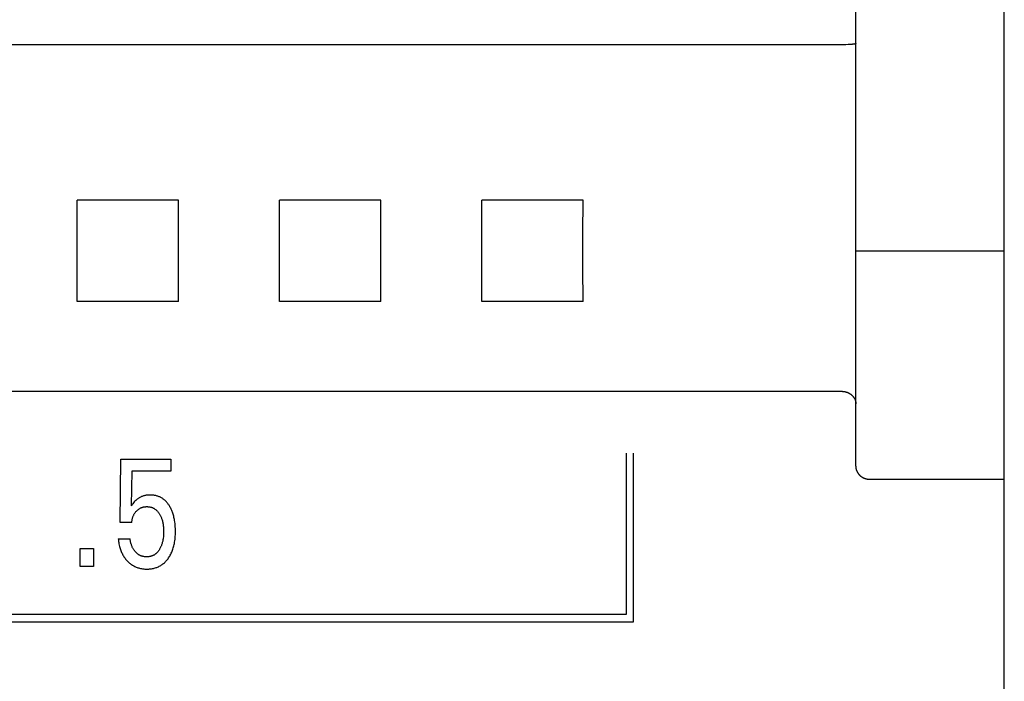
# Model space of a CAD drawing. Extents: x 0 to 594, y 0 to 420.
# Drawn here: x 146 to 161, y 293 to 303 of the extents above; entities that cross this region are included whole.
import ezdxf

# ---------------------------------------------------------------- set-up
doc = ezdxf.new("R2010")
doc.units = 0
doc.header["$LTSCALE"] = 32.67
doc.header["$MEASUREMENT"] = 0
doc.layers.add('20000_FRONT_O', color=7, linetype='CONTINUOUS')

msp = doc.modelspace()

# ---------------------------------------------------------------- linework, layer by layer
at = {"layer": '20000_FRONT_O', "color": 7, "linetype": 'Continuous'}
for p, q in [((160.58253, 236.84323), (160.58253, 336.04323)), ((158.38253, 296.25808), (158.38253, 329.61591)), ((158.19517, 302.49926), (125.68253, 302.49921)), ((158.26489, 302.50069), (158.23307, 302.49988)), ((158.27798, 302.50109), (158.26489, 302.50069)), ((158.33324, 302.50563), (158.33013, 302.50518)), ((158.34519, 302.50742), (158.33324, 302.50563)), ((158.34764, 302.50777), (158.34519, 302.50742)), ((158.35015, 302.50811), (158.34764, 302.50777)), ((158.35273, 302.50846), (158.35015, 302.50811)), ((158.35541, 302.5088), (158.35273, 302.50846)), ((158.35821, 302.50913), (158.35541, 302.5088)), ((158.36576, 302.50992), (158.36263, 302.50961)), ((158.37004, 302.51031), (158.36576, 302.50992)), ((148.3342, 300.1949), (146.83086, 300.1949)), ((151.3342, 300.1949), (149.83086, 300.1949)), ((154.3342, 300.1949), (152.83086, 300.1949)), ((158.38253, 299.44323), (160.58253, 299.44323)), ((148.3342, 298.69156), (146.83086, 298.69156)), ((151.3342, 298.69156), (149.83086, 298.69156)), ((154.3342, 298.69156), (152.83086, 298.69156)), ((158.18253, 297.35935), (125.68253, 297.35935)), ((147.46959, 295.41865), (147.48048, 296.35416)), ((147.48048, 296.35416), (148.22162, 296.35416)), ((148.22162, 296.35416), (148.22162, 296.17953)), ((154.97253, 296.44323), (154.97253, 294.05323)), ((155.08253, 293.94323), (155.08253, 296.44323)), ((147.64104, 296.17953), (147.63106, 295.66472)), ((148.22162, 296.17953), (147.64104, 296.17953)), ((160.58253, 296.05499), (158.58252, 296.05499)), ((147.64104, 295.41865), (147.46959, 295.41865)), ((147.44056, 295.17485), (147.61564, 295.17485)), ((146.87631, 294.76323), (146.87631, 295.03311)), ((146.87631, 295.03311), (147.07407, 295.03311)), ((147.07407, 295.03311), (147.07407, 294.76323)), ((147.07407, 294.76323), (146.87631, 294.76323)), ((154.97253, 294.05323), (131.24253, 294.05323)), ((131.13253, 293.94323), (155.08253, 293.94323))]:
    msp.add_line(p, q, dxfattribs=at)
for points in [[(158.23307, 302.49988), (158.2078, 302.4994), (158.19517, 302.49926)], [(158.32363, 302.50432), (158.31714, 302.50359), (158.31063, 302.50296), (158.30411, 302.50243), (158.29759, 302.502), (158.29106, 302.50163), (158.28452, 302.50134), (158.27798, 302.50109)], [(158.33013, 302.50518), (158.32694, 302.50475), (158.3253, 302.50453), (158.32363, 302.50432)], [(158.36263, 302.50961), (158.36112, 302.50945), (158.35821, 302.50913)], [(158.38253, 302.51678), (158.38251, 302.51637), (158.38247, 302.51598), (158.3824, 302.51562), (158.3823, 302.51526), (158.38217, 302.51493), (158.38201, 302.51461), (158.38183, 302.51431), (158.38163, 302.51402), (158.3814, 302.51375), (158.38115, 302.51349), (158.38088, 302.51324), (158.38058, 302.51301), (158.38027, 302.51279), (158.37993, 302.51259), (158.37958, 302.51239), (158.37921, 302.51221), (158.37883, 302.51204), (158.37843, 302.51188), (158.37801, 302.51173), (158.37758, 302.51159), (158.37684, 302.51137), (158.37606, 302.51118), (158.37525, 302.51101), (158.37442, 302.51086), (158.37357, 302.51073), (158.3727, 302.51061), (158.37182, 302.5105), (158.37094, 302.5104), (158.37004, 302.51031)], [(146.83086, 298.69156), (146.83234, 299.19043), (146.83234, 299.69637), (146.83086, 300.1949)], [(148.3342, 298.69156), (148.33272, 299.19043), (148.33272, 299.69637), (148.3342, 300.1949)], [(149.83086, 298.69156), (149.83234, 299.19043), (149.83234, 299.69637), (149.83086, 300.1949)], [(151.3342, 298.69156), (151.33272, 299.19043), (151.33272, 299.69637), (151.3342, 300.1949)], [(152.83086, 298.69156), (152.83234, 299.19043), (152.83234, 299.69637), (152.83086, 300.1949)], [(154.3342, 298.69156), (154.33272, 299.19043), (154.33272, 299.69637), (154.3342, 300.1949)], [(160.58149, 298.23299), (160.58183, 298.25747), (160.58209, 298.28194), (160.58229, 298.30642), (160.58247, 298.3435)], [(158.18253, 297.35935), (158.18719, 297.3593), (158.19186, 297.35913), (158.19652, 297.35885), (158.20118, 297.35847), (158.20583, 297.35797), (158.21047, 297.35736), (158.2151, 297.35665), (158.21971, 297.35583), (158.2243, 297.3549), (158.22887, 297.35387), (158.23341, 297.35273), (158.23793, 297.35148), (158.24241, 297.35014), (158.24725, 297.34855), (158.25204, 297.34685), (158.25679, 297.34503), (158.26149, 297.34309), (158.26615, 297.34103), (158.27074, 297.33886), (158.27529, 297.33658), (158.27977, 297.33419), (158.2842, 297.33169), (158.28857, 297.32908), (158.29287, 297.32637), (158.2971, 297.32356), (158.30119, 297.32069), (158.30522, 297.31772), (158.30917, 297.31466), (158.31306, 297.31151), (158.31686, 297.30827), (158.32059, 297.30494), (158.32423, 297.30152), (158.3278, 297.29801), (158.33128, 297.29442), (158.33467, 297.29074), (158.33797, 297.28699), (158.34118, 297.28316), (158.34406, 297.27954), (158.34686, 297.27586), (158.34958, 297.27212), (158.35221, 297.26831), (158.35475, 297.26445), (158.35719, 297.26052), (158.35954, 297.25654), (158.3618, 297.2525), (158.36395, 297.24841), (158.366, 297.24426), (158.36794, 297.24006), (158.36977, 297.2358), (158.3715, 297.2315), (158.37296, 297.22758), (158.37432, 297.22363), (158.37558, 297.21964), (158.37675, 297.21562), (158.37782, 297.21157), (158.37878, 297.20751), (158.37964, 297.20342), (158.3804, 297.19931), (158.38104, 297.19518), (158.38157, 297.19105), (158.38199, 297.1869), (158.38229, 297.18276), (158.38247, 297.1786), (158.38253, 297.17445)], [(158.58252, 296.05499), (158.57771, 296.05505), (158.57289, 296.05523), (158.56808, 296.05552), (158.56327, 296.05594), (158.55846, 296.05647), (158.55367, 296.05712), (158.5489, 296.05789), (158.54414, 296.05877), (158.53941, 296.05977), (158.5347, 296.06089), (158.53002, 296.06212), (158.52537, 296.06346), (158.52075, 296.06492), (158.51618, 296.06649), (158.51164, 296.06817), (158.50715, 296.06996), (158.5027, 296.07186), (158.4983, 296.07387), (158.49395, 296.07599), (158.48966, 296.07821), (158.48542, 296.08053), (158.48124, 296.08296), (158.47712, 296.08548), (158.47306, 296.08811), (158.46906, 296.09083), (158.46514, 296.09365), (158.46125, 296.09658), (158.45744, 296.09961), (158.45371, 296.10273), (158.45005, 296.10594), (158.44647, 296.10923), (158.44297, 296.11262), (158.43955, 296.11608), (158.43622, 296.11963), (158.43297, 296.12325), (158.42981, 296.12695), (158.42674, 296.13073), (158.42376, 296.13457), (158.42088, 296.13849), (158.41806, 296.14251), (158.41535, 296.1466), (158.41273, 296.15076), (158.41022, 296.15497), (158.40781, 296.15924), (158.4055, 296.16358), (158.40329, 296.16796), (158.4012, 296.1724), (158.3992, 296.17689), (158.39732, 296.18142), (158.39555, 296.186), (158.39388, 296.19062), (158.39233, 296.19529), (158.39089, 296.19999), (158.38956, 296.20472), (158.38835, 296.20949), (158.38725, 296.21428), (158.38626, 296.2191), (158.38539, 296.22394), (158.38463, 296.2288), (158.38399, 296.23367), (158.38347, 296.23855), (158.38306, 296.24344), (158.38277, 296.24834), (158.38259, 296.25323), (158.38253, 296.25813)], [(148.28255, 295.39942), (148.27877, 295.42873), (148.27625, 295.4449), (148.27341, 295.46103), (148.27023, 295.4771), (148.2667, 295.49309), (148.26281, 295.50901), (148.25855, 295.52482), (148.25389, 295.54053), (148.24884, 295.55611), (148.24447, 295.56855), (148.23982, 295.5809), (148.23489, 295.59313), (148.22967, 295.60524), (148.22415, 295.61722), (148.21833, 295.62906), (148.21219, 295.64073), (148.20573, 295.65225), (148.19894, 295.66358), (148.1932, 295.67263), (148.18723, 295.68153), (148.18104, 295.69028), (148.17462, 295.69886), (148.16797, 295.70727), (148.16108, 295.71547), (148.15396, 295.72346), (148.14659, 295.73123), (148.13899, 295.73876), (148.13114, 295.74603), (148.12305, 295.75304), (148.11532, 295.75928), (148.10738, 295.76527), (148.09925, 295.77101), (148.09094, 295.77648), (148.08245, 295.78167), (148.07379, 295.78659), (148.06498, 295.79122), (148.05603, 295.79555), (148.04694, 295.79958), (148.03773, 295.8033), (148.0284, 295.80671), (148.01844, 295.80996), (148.00838, 295.81286), (147.99823, 295.81541), (147.988, 295.81763), (147.97769, 295.81953), (147.96732, 295.82111), (147.95691, 295.82238), (147.94646, 295.82336), (147.93599, 295.82405), (147.9255, 295.82446), (147.915, 295.8246), (147.90316, 295.82444), (147.89134, 295.82393), (147.87955, 295.82306), (147.86781, 295.82181), (147.85612, 295.82017), (147.8445, 295.81812), (147.83296, 295.81566), (147.82362, 295.81333), (147.81436, 295.81071), (147.80518, 295.8078), (147.7961, 295.8046), (147.78713, 295.8011), (147.77828, 295.7973), (147.76956, 295.79321), (147.76099, 295.78882), (147.75262, 295.78416), (147.74443, 295.77921), (147.7364, 295.77399), (147.72855, 295.7685), (147.72089, 295.76275), (147.71342, 295.75676), (147.70616, 295.75054), (147.6991, 295.74409), (147.68846, 295.73358), (147.67824, 295.72267), (147.66672, 295.7096), (147.65556, 295.69622), (147.64315, 295.68059), (147.63106, 295.66472)], [(147.64104, 295.41865), (147.64195, 295.42842), (147.64313, 295.43816), (147.64457, 295.44787), (147.64629, 295.45754), (147.64831, 295.46716), (147.65062, 295.47671), (147.65324, 295.48618), (147.6559, 295.49473), (147.65883, 295.50319), (147.66203, 295.51154), (147.66552, 295.51978), (147.66929, 295.52789), (147.67336, 295.53584), (147.67773, 295.54364), (147.68222, 295.55095), (147.68698, 295.5581), (147.692, 295.56506), (147.69727, 295.57184), (147.70279, 295.57843), (147.70855, 295.58482), (147.71452, 295.59101), (147.72022, 295.59653), (147.72611, 295.60185), (147.73217, 295.60697), (147.7384, 295.61185), (147.74482, 295.61651), (147.75141, 295.6209), (147.75817, 295.62503), (147.76491, 295.62878), (147.77181, 295.63225), (147.77885, 295.63546), (147.786, 295.63838), (147.79326, 295.64102), (147.80062, 295.64337), (147.80806, 295.64544), (147.81594, 295.6473), (147.82387, 295.64884), (147.83187, 295.65008), (147.83991, 295.65104), (147.84798, 295.65171), (147.85608, 295.65211), (147.8642, 295.65224), (147.87189, 295.65214), (147.87957, 295.6518), (147.88723, 295.65122), (147.89487, 295.6504), (147.90248, 295.64932), (147.91004, 295.64799), (147.91754, 295.64638), (147.92497, 295.6445), (147.93233, 295.64234), (147.9396, 295.6399), (147.94645, 295.63728), (147.9532, 295.63441), (147.95984, 295.63128), (147.96636, 295.6279), (147.97276, 295.62428), (147.97902, 295.62043), (147.98513, 295.61636), (147.99108, 295.61207), (147.99688, 295.60756), (148.00249, 295.60285), (148.00907, 295.59688), (148.01538, 295.59064), (148.02144, 295.58415), (148.02725, 295.57743), (148.03282, 295.5705), (148.03817, 295.56339), (148.04329, 295.55611), (148.04819, 295.54868), (148.05289, 295.54112), (148.05798, 295.53241), (148.06282, 295.52356), (148.0674, 295.5146), (148.07174, 295.50551), (148.07583, 295.49632), (148.07968, 295.48703), (148.08329, 295.47764), (148.08666, 295.46817), (148.09055, 295.45618), (148.09409, 295.44408), (148.09728, 295.43188), (148.10015, 295.4196), (148.1027, 295.40724), (148.10495, 295.39482), (148.10692, 295.38236), (148.10879, 295.36835), (148.11034, 295.35429), (148.11158, 295.34021), (148.11251, 295.32611), (148.11316, 295.31198), (148.11354, 295.29785), (148.11367, 295.28371), (148.11352, 295.26773), (148.11305, 295.25176), (148.11224, 295.23581), (148.11107, 295.21988), (148.10952, 295.20399)], [(147.44056, 295.17485), (147.44237, 295.15606), (147.44466, 295.1373), (147.44745, 295.11861), (147.45075, 295.09999), (147.45459, 295.08148), (147.45898, 295.06308), (147.46394, 295.04483), (147.4683, 295.03048), (147.47303, 295.01626), (147.47815, 295.00218), (147.48367, 294.98825), (147.4896, 294.97449), (147.49594, 294.96093), (147.50271, 294.94758), (147.50991, 294.93445), (147.51716, 294.9222), (147.52481, 294.91019), (147.53284, 294.89842), (147.54124, 294.88691), (147.55001, 294.87568), (147.55914, 294.86473), (147.56863, 294.85408), (147.57845, 294.84374), (147.58782, 294.83448), (147.59747, 294.82551), (147.60739, 294.81686), (147.61759, 294.80853), (147.62805, 294.80055), (147.63878, 294.79293), (147.64976, 294.78569), (147.661, 294.77885), (147.67225, 294.77255), (147.68373, 294.76665), (147.69541, 294.76116), (147.70727, 294.75608), (147.71931, 294.75141), (147.7315, 294.74716), (147.74382, 294.74333), (147.75625, 294.73992), (147.7714, 294.73637), (147.78667, 294.73342), (147.80205, 294.73104), (147.81751, 294.72923), (147.83303, 294.72796), (147.8486, 294.7272), (147.8642, 294.72694), (147.87813, 294.72712), (147.89204, 294.72769), (147.90593, 294.72866), (147.91977, 294.73006), (147.93356, 294.7319), (147.94727, 294.7342), (147.96088, 294.73696), (147.97439, 294.74021), (147.98778, 294.74395), (148.00014, 294.74791), (148.01236, 294.7523), (148.02443, 294.75713), (148.03631, 294.7624), (148.048, 294.76809), (148.05947, 294.77419), (148.07071, 294.78072), (148.08169, 294.78765), (148.0924, 294.79498), (148.10321, 294.803), (148.1137, 294.81143), (148.12387, 294.82024), (148.13373, 294.82942), (148.14326, 294.83894), (148.15246, 294.84878), (148.16133, 294.85892), (148.16987, 294.86934), (148.17808, 294.88002), (148.18736, 294.89297), (148.19617, 294.90624), (148.20451, 294.91979), (148.21241, 294.93361), (148.21985, 294.94768), (148.22686, 294.96197), (148.23343, 294.97647), (148.23956, 294.99115), (148.24579, 295.00738), (148.25153, 295.02379), (148.25678, 295.04035), (148.26158, 295.05706), (148.26593, 295.07389), (148.26985, 295.09083), (148.27336, 295.10786), (148.27646, 295.12496), (148.27989, 295.14714), (148.28271, 295.16941), (148.28495, 295.19174), (148.28664, 295.21412), (148.28781, 295.23655), (148.28851, 295.25899), (148.28875, 295.28144), (148.28855, 295.3051), (148.28786, 295.32874), (148.28665, 295.35234), (148.28489, 295.37591), (148.28255, 295.39942)], [(148.10952, 295.20399), (148.10702, 295.18417), (148.10534, 295.17314), (148.10344, 295.16214), (148.10132, 295.15118), (148.09897, 295.14026), (148.09637, 295.1294), (148.09353, 295.1186), (148.09043, 295.10788), (148.08706, 295.09724), (148.08375, 295.0876), (148.0802, 295.07805), (148.07641, 295.06859), (148.07239, 295.05922), (148.06812, 295.04996), (148.0636, 295.04082), (148.05883, 295.0318), (148.0538, 295.0229), (148.0496, 295.0159), (148.04523, 295.00901), (148.04068, 295.00223), (148.03595, 294.99558), (148.03102, 294.98907), (148.0259, 294.98273), (148.02057, 294.97657), (148.01503, 294.97059), (148.00928, 294.96482), (148.0033, 294.95928), (147.99819, 294.95487), (147.99293, 294.95063), (147.98753, 294.94656), (147.98199, 294.94268), (147.97633, 294.93898), (147.97054, 294.93548), (147.96465, 294.93217), (147.95865, 294.92908), (147.95255, 294.92619), (147.94637, 294.92353), (147.9401, 294.9211), (147.93282, 294.91859), (147.92546, 294.91638), (147.91801, 294.91447), (147.91048, 294.91283), (147.90289, 294.91146), (147.89524, 294.91035), (147.88754, 294.9095), (147.87979, 294.90889), (147.87201, 294.90852), (147.8642, 294.90837), (147.85688, 294.90843), (147.84955, 294.90869), (147.84222, 294.90914), (147.83491, 294.90979), (147.82762, 294.91064), (147.82036, 294.9117), (147.81314, 294.91298), (147.80597, 294.91446), (147.79887, 294.91616), (147.79184, 294.91808), (147.78489, 294.92023), (147.77803, 294.9226), (147.77127, 294.9252), (147.76463, 294.92804), (147.7581, 294.93111), (147.75171, 294.93442), (147.74547, 294.93798), (147.73904, 294.942), (147.73278, 294.94628), (147.72669, 294.95081), (147.72076, 294.95558), (147.71501, 294.96057), (147.70942, 294.96578), (147.704, 294.97118), (147.69874, 294.97678), (147.69365, 294.98255), (147.68872, 294.98848), (147.68396, 294.99456), (147.67936, 295.00078), (147.67493, 295.00713), (147.67066, 295.01359), (147.66655, 295.02016), (147.66261, 295.02681), (147.65781, 295.03543), (147.65326, 295.04416), (147.64898, 295.053), (147.64496, 295.06195), (147.64119, 295.071), (147.63766, 295.08013), (147.63439, 295.08935), (147.63137, 295.09864), (147.62858, 295.108), (147.62604, 295.11743), (147.62373, 295.1269), (147.62166, 295.13643), (147.61981, 295.14599), (147.6182, 295.15559), (147.61681, 295.16521), (147.61564, 295.17485)]]:
    msp.add_lwpolyline(points, dxfattribs=at)

doc.saveas('drawing.dxf')
